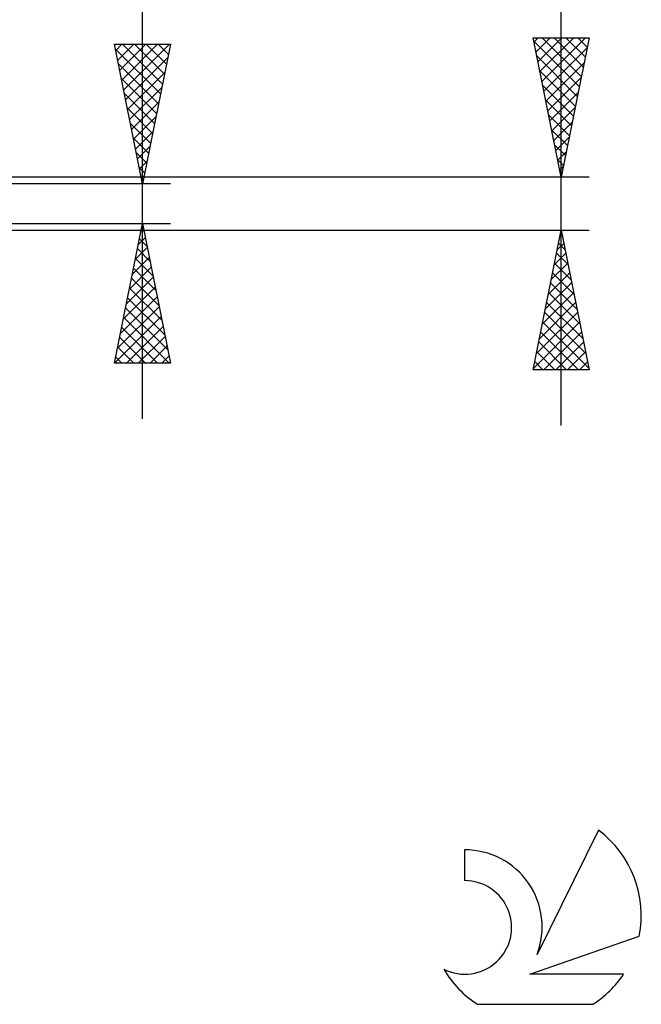
# Model space of a CAD drawing. Units: millimetres. Extents: x -27.1 to 70.9, y -34.2 to 36.2.
# Drawn here: x 48.6 to 70.9, y -28.7 to 6.6 of the extents above; entities that cross this region are included whole.
import ezdxf

# ---------------------------------------------------------------- set-up
doc = ezdxf.new("R2010")
doc.units = ezdxf.units.MM
doc.header["$LTSCALE"] = 4.15
doc.layers.add('2', color=7, linetype='CONTINUOUS')
doc.layers.add('SK6', color=5, linetype='CONTINUOUS')

msp = doc.modelspace()

# ---------------------------------------------------------------- linework, layer by layer
at = {"layer": '2', "color": 7, "linetype": 'CONTINUOUS', "lineweight": 25}
for p, q in [((53, -7.715), (53, 23.115)), ((68, -7.95), (68, 19.85)), ((53, 0.715), (52, 5.715)), ((52, 5.715), (54, 5.715)), ((52.044, 5.493), (52.266, 5.715)), ((52.115, 5.14), (52.69, 5.715)), ((52.186, 4.786), (53.115, 5.715)), ((52.256, 4.433), (53.539, 5.715)), ((52.287, 5.715), (53.715, 4.288)), ((52.327, 4.079), (53.963, 5.715)), ((52.711, 5.715), (53.785, 4.641)), ((54, 5.715), (53, 0.715)), ((53.136, 5.715), (53.856, 4.995)), ((53.56, 5.715), (53.927, 5.348)), ((53.984, 5.715), (53.997, 5.702)), ((68, 0.95), (67, 5.95)), ((67, 5.95), (69, 5.95)), ((67.025, 5.827), (68.65, 4.201)), ((67.03, 5.798), (67.182, 5.95)), ((67.101, 5.445), (67.606, 5.95)), ((67.172, 5.091), (68.03, 5.95)), ((67.242, 4.738), (68.455, 5.95)), ((67.313, 4.384), (68.879, 5.95)), ((67.326, 5.95), (68.721, 4.555)), ((67.75, 5.95), (68.792, 4.908)), ((69, 5.95), (68, 0.95)), ((68.174, 5.95), (68.862, 5.262)), ((68.598, 5.95), (68.933, 5.615)), ((52.034, 5.544), (53.644, 3.934)), ((67.131, 5.296), (68.58, 3.848)), ((67.384, 4.031), (68.924, 5.571)), ((52.14, 5.013), (53.573, 3.581)), ((52.398, 3.725), (53.903, 5.231)), ((67.455, 3.677), (68.818, 5.041)), ((52.469, 3.372), (53.797, 4.7)), ((67.237, 4.766), (68.509, 3.494)), ((52.246, 4.483), (53.502, 3.227)), ((67.343, 4.236), (68.438, 3.14)), ((67.525, 3.324), (68.712, 4.51)), ((52.352, 3.953), (53.432, 2.873)), ((52.539, 3.018), (53.691, 4.17)), ((67.596, 2.97), (68.606, 3.98)), ((52.61, 2.665), (53.585, 3.64)), ((67.449, 3.705), (68.367, 2.787)), ((52.459, 3.422), (53.361, 2.52)), ((67.667, 2.616), (68.5, 3.45)), ((52.565, 2.892), (53.29, 2.166)), ((52.681, 2.311), (53.479, 3.109)), ((67.555, 3.175), (68.297, 2.433)), ((67.737, 2.263), (68.394, 2.919)), ((52.751, 1.958), (53.373, 2.579)), ((67.661, 2.645), (68.226, 2.08)), ((52.671, 2.362), (53.22, 1.813)), ((67.808, 1.909), (68.288, 2.389)), ((52.777, 1.831), (53.149, 1.459)), ((52.822, 1.604), (53.267, 2.049)), ((67.767, 2.114), (68.155, 1.726)), ((67.879, 1.556), (68.182, 1.859)), ((52.893, 1.251), (53.161, 1.518)), ((67.873, 1.584), (68.085, 1.373)), ((52.883, 1.301), (53.078, 1.106)), ((67.95, 1.202), (68.076, 1.328)), ((69, 0.95), (40.02, 0.95)), ((54, 0.715), (41, 0.715)), ((52.964, 0.897), (53.055, 0.988)), ((52.989, 0.771), (53.007, 0.752)), ((67.979, 1.054), (68.014, 1.019)), ((40.02, -0.95), (69, -0.95)), ((41, -0.715), (54, -0.715)), ((52, -5.715), (53, -0.715)), ((52.955, -0.941), (53.03, -0.866)), ((52.963, -0.9), (53.056, -0.993)), ((53, -0.715), (54, -5.715)), ((67, -5.95), (68, -0.95)), ((68, -0.95), (69, -5.95)), ((52.849, -1.471), (53.101, -1.219)), ((52.892, -1.254), (53.162, -1.524)), ((67.964, -1.128), (68.024, -1.068)), ((67.977, -1.065), (68.035, -1.123)), ((52.743, -2.001), (53.172, -1.573)), ((52.821, -1.608), (53.268, -2.054)), ((67.858, -1.658), (68.094, -1.422)), ((67.906, -1.419), (68.141, -1.653)), ((52.637, -2.532), (53.242, -1.926)), ((52.751, -1.961), (53.374, -2.584)), ((67.752, -2.188), (68.165, -1.776)), ((67.836, -1.772), (68.247, -2.184)), ((52.531, -3.062), (53.313, -2.28)), ((52.68, -2.315), (53.48, -3.115)), ((67.646, -2.719), (68.236, -2.129)), ((67.765, -2.126), (68.353, -2.714)), ((52.425, -3.592), (53.384, -2.633)), ((52.609, -2.668), (53.586, -3.645)), ((67.54, -3.249), (68.307, -2.483)), ((67.694, -2.479), (68.459, -3.244)), ((52.318, -4.123), (53.454, -2.987)), ((52.539, -3.022), (53.692, -4.175)), ((67.434, -3.779), (68.377, -2.836)), ((67.623, -2.833), (68.565, -3.775)), ((52.212, -4.653), (53.525, -3.34)), ((52.468, -3.375), (53.798, -4.706)), ((67.328, -4.31), (68.448, -3.19)), ((67.553, -3.187), (68.671, -4.305)), ((52.106, -5.183), (53.596, -3.694)), ((52.397, -3.729), (53.904, -5.236)), ((67.222, -4.84), (68.519, -3.543)), ((67.482, -3.54), (68.777, -4.835)), ((52, -5.714), (53.667, -4.048)), ((52.327, -4.082), (53.959, -5.715)), ((67.116, -5.37), (68.589, -3.897)), ((67.411, -3.894), (68.883, -5.366)), ((52.256, -4.436), (53.535, -5.715)), ((52.423, -5.715), (53.737, -4.401)), ((67.01, -5.901), (68.66, -4.25)), ((67.341, -4.247), (68.989, -5.896)), ((52.185, -4.79), (53.111, -5.715)), ((52.848, -5.715), (53.808, -4.755)), ((67.27, -4.601), (68.619, -5.95)), ((67.385, -5.95), (68.731, -4.604)), ((52.114, -5.143), (52.686, -5.715)), ((53.272, -5.715), (53.879, -5.108)), ((67.199, -4.954), (68.195, -5.95)), ((67.809, -5.95), (68.802, -4.958)), ((52.044, -5.497), (52.262, -5.715)), ((53.696, -5.715), (53.949, -5.462)), ((67.128, -5.308), (67.771, -5.95)), ((68.233, -5.95), (68.872, -5.311)), ((54, -5.715), (52, -5.715)), ((69, -5.95), (67, -5.95)), ((67.058, -5.661), (67.346, -5.95)), ((68.658, -5.95), (68.943, -5.665))]:
    msp.add_line(p, q, dxfattribs=at)
at = {"layer": 'SK6', "color": 5, "linetype": 'CONTINUOUS', "lineweight": 25}
for p, q in [((69.335, -22.455), (67.137, -26.912)), ((64.54, -23.16), (64.54, -24.263)), ((66.88, -27.613), (70.8, -26.252)), ((70.237, -27.613), (66.88, -27.613)), ((65.002, -28.695), (69.144, -28.695))]:
    msp.add_line(p, q, dxfattribs=at)
for centre, radius, start, end in [((67.073, -25.509), 3.8, 348.7239, 53.4691), ((64.561, -25.92), 2.76, 338.9379, 90.4446), ((64.551, -25.94), 1.677, 243.4215, 90.3602), ((67.073, -25.509), 3.8, 210.5484, 236.978), ((67.073, -25.509), 3.8, 303.022, 326.3732)]:
    msp.add_arc(centre, radius, start, end, dxfattribs=at)

doc.saveas('drawing.dxf')
